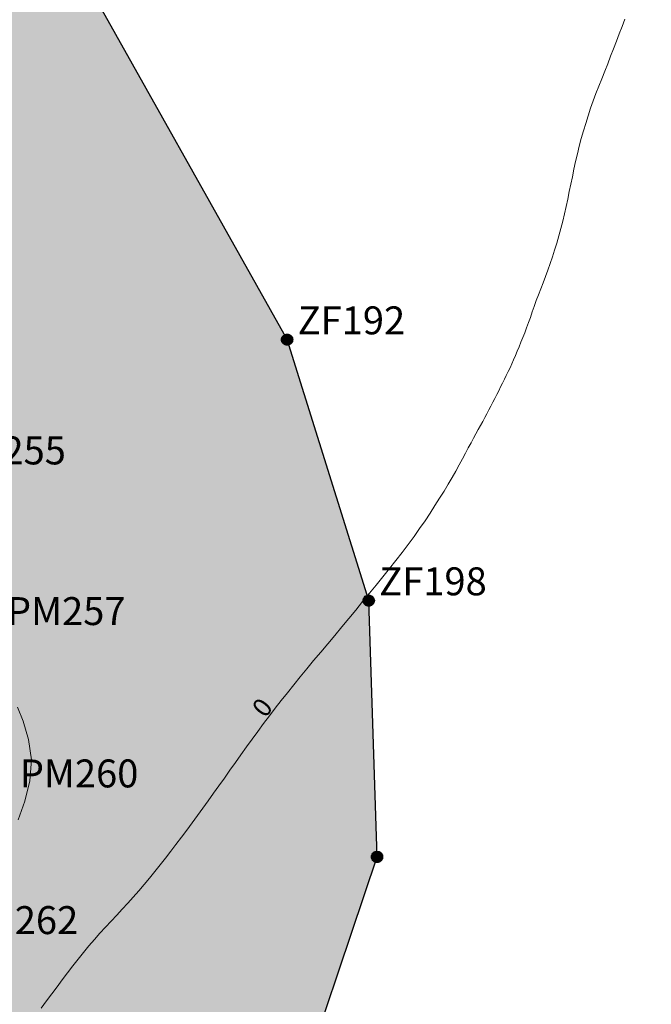
# Model space of a CAD drawing. Extents: x 504127 to 505377, y 1829900 to 1830710.
# Drawn here: x 505026 to 505060, y 1830380 to 1830433 of the extents above; entities that cross this region are included whole.
import ezdxf

# ---------------------------------------------------------------- set-up
doc = ezdxf.new("R2010")
doc.units = 0
doc.header["$MEASUREMENT"] = 0
for name, color, linetype in [('0BUFER', 7, 'Continuous'), ('0E20', 7, 'Continuous'), ('0VERT7', 7, 'Continuous'), ('1TODAS1K', 7, 'Continuous'), ('1VERTICE', 7, 'Continuous'), ('1VERTICE2', 7, 'Continuous'), ('CURVA MAESTRA', 17, 'Continuous'), ('MANGLAR', 7, 'Continuous')]:
    doc.layers.add(name, color=color, linetype=linetype)
doc.styles.add('WMF-Times New Roman0', font='TIMES.TTF')
doc.linetypes.add('ZIGZAG', pattern='A,0.00254,-5.08,[131,ltypeshp.shx,S=5.08,R=0,X=-5.08,Y=0],-10.16,[131,ltypeshp.shx,S=5.08,R=180,X=5.08,Y=0],-5.08', length=20.32254)

msp = doc.modelspace()

# ---------------------------------------------------------------- hatches: boundary and pattern name
at = {"linetype": 'Continuous'}
for color, points in [(254, [(504981.032, 1830673.65), (504981.344, 1830671.225), (504977.971, 1830662.9), (504968.112, 1830652.539), (504959.557, 1830648.105), (504958.324, 1830643.601), (504951.337, 1830641.505), (504949.578, 1830639.641), (504948.631, 1830635.945), (504949.007, 1830632.298), (504952.025, 1830625.421), (504950.502, 1830621.443), (504948.858, 1830617.15), (504940.069, 1830614.112), (504936.483, 1830614.617), (504933.648, 1830627.416), (504932.151, 1830630.989), (504929.776, 1830633.943), (504925.818, 1830635.418), (504920.558, 1830633.587), (504919.339, 1830634.431), (504914.687, 1830634.176), (504911.682, 1830635.429), (504906.235, 1830639.53), (504902.219, 1830644.648), (504894.877, 1830651.637), (504890.809, 1830653.447), (504884.203, 1830652.615), (504875.505, 1830649.329), (504868.585, 1830650.375), (504867.023, 1830646.811), (504855.294, 1830641.193), (504849.6, 1830636.653), (504848.906, 1830633.339), (504844.261, 1830633.654), (504842.967, 1830633.062), (504841.561, 1830631.834), (504840.673, 1830628.981), (504823.967, 1830616.749), (504817.52, 1830610.809), (504815.159, 1830604.97), (504811.045, 1830600.726), (504799.878, 1830593.253), (504795.506, 1830591.519), (504794.786, 1830590.412), (504793.594, 1830574.148), (504795.53, 1830565.918), (504795.399, 1830561.508), (504801.96, 1830547.737), (504798.089, 1830538.606), (504798.032, 1830534.873), (504800.981, 1830525.679), (504808.129, 1830516.741), (504813.488, 1830512.755), (504835.275, 1830504.211), (504841.139, 1830502.707), (504844.218, 1830503.302), (504846.837, 1830501.532), (504848.384, 1830502.227), (504850.206, 1830500.671), (504852.252, 1830501.279), (504855.162, 1830499.504), (504857.938, 1830499.244), (504866.927, 1830496.041), (504871.488, 1830495.784), (504875.605, 1830490.72), (504889.257, 1830485.729), (504893.003, 1830485.775), (504895.68, 1830483.396), (504898.456, 1830483.483), (504902.742, 1830481.615), (504905.174, 1830481.569), (504910.061, 1830478.853), (504911.533, 1830478.035), (504916.345, 1830477.602), (504924.12, 1830474.84), (504938.814, 1830468.822), (504948.381, 1830462.839), (504959.747, 1830459.583), (504968.596, 1830455.394), (504975.678, 1830453.459), (504979.435, 1830450.291), (504983.601, 1830448.803), (504985.755, 1830446.52), (504997.561, 1830441.989), (505001.139, 1830436.84), (505005.314, 1830434.136), (505011.628, 1830426.346), (505021.915, 1830408.5), (505025.111, 1830399.877), (505025.797, 1830391.17), (505022.683, 1830384.343), (505021.197, 1830377.873), (505015.712, 1830367.874), (505015.169, 1830363.223), (505007.386, 1830359.757), (505004.843, 1830356.411), (504995.002, 1830348.373), (504989.942, 1830344.854), (504986.091, 1830343.225), (504976.014, 1830335.61), (504970.854, 1830327.829), (504966.036, 1830314.59), (504967.235, 1830310.385), (504970.343, 1830304.432), (504974.88, 1830300.111), (504979.362, 1830292.681), (504986.263, 1830284.758), (504992.467, 1830281.377), (504997.802, 1830276.708), (505006.92, 1830273.148), (505009.454, 1830270.745), (505029.797, 1830266.092), (505053.358, 1830257.57), (505061.747, 1830253.765), (505081.633, 1830242.16), (505087.879, 1830238.515), (505117.555, 1830227.033), (505126.977, 1830224.483), (505150.665, 1830219.973), (505163.256, 1830216.553), (505194.697, 1830210.649), (505215.255, 1830202.044), (505215.255, 1830223.725), (505202.42, 1830229.098), (505168.772, 1830235.545), (505155.651, 1830239.294), (505131.466, 1830243.988), (505123.793, 1830246.064), (505096.583, 1830256.592), (505071.828, 1830271.039), (505061.619, 1830275.784), (505036.6, 1830284.9), (505018.753, 1830289.175), (505008.338, 1830294.065), (504998.986, 1830300.601), (504987.669, 1830315.55), (504990.795, 1830321.712), (505006.421, 1830331.953), (505019.941, 1830343.455), (505028.025, 1830347.902), (505032.49, 1830353.223), (505035.124, 1830361.678), (505040.689, 1830373.396), (505045.493, 1830387.697), (505045.049, 1830401.448), (505040.668, 1830415.451), (505028.955, 1830436.334), (505020.851, 1830446.729), (505015.316, 1830451.486), (505012.882, 1830454.845), (505007.561, 1830459.31), (504996.973, 1830463.637), (504985.678, 1830470.78), (504965.255, 1830478.81), (504965.049, 1830478.869), (504956.597, 1830481.29), (504946.394, 1830487.33), (504931.7, 1830493.348), (504917.545, 1830497.575), (504912.014, 1830500.363), (504907.446, 1830501.382), (504899.843, 1830504.569), (504892.757, 1830505.773), (504887.648, 1830507.612), (504884.344, 1830511.105), (504878.328, 1830514.578), (504870.927, 1830515.847), (504859.092, 1830520.073), (504847.691, 1830522.998), (504841.433, 1830523.279), (504823.279, 1830530.398), (504818.688, 1830535.956), (504821.656, 1830544.264), (504821.656, 1830551.21), (504815.464, 1830565.893), (504813.765, 1830575.744), (504813.976, 1830578.622), (504825.405, 1830586.806), (504830.48, 1830592.114), (504834.377, 1830599.145), (504837.594, 1830601.938), (504853.926, 1830614.057), (504861.762, 1830618.018), (504866.776, 1830624.517), (504876.958, 1830629.456), (504886.421, 1830632.073), (504894.205, 1830623.552), (504899.652, 1830619.451), (504907.847, 1830615.382), (504916.101, 1830614.155), (504917.689, 1830607.777), (504921.162, 1830601.761), (504923.627, 1830599.296), (504929.643, 1830595.823), (504937.28, 1830594.307), (504943.542, 1830594.416), (504958.858, 1830599.829), (504964.179, 1830604.294), (504967.526, 1830609.982), (504967.536, 1830609.998), (504970.819, 1830618.581), (504971.721, 1830621.948), (504971.727, 1830628.827), (504975.838, 1830634.017), (504982.601, 1830638.752), (504995.292, 1830652.9), (505001.04, 1830667.752), (505000.859, 1830673.65)]), (174, [(505040.67, 1830415.15), (505040.62, 1830415.16), (505040.57, 1830415.17), (505040.52, 1830415.19), (505040.48, 1830415.22), (505040.44, 1830415.26), (505040.41, 1830415.3), (505040.39, 1830415.35), (505040.37, 1830415.4), (505040.37, 1830415.45), (505040.37, 1830415.5), (505040.39, 1830415.55), (505040.41, 1830415.6), (505040.44, 1830415.64), (505040.48, 1830415.68), (505040.52, 1830415.71), (505040.57, 1830415.73), (505040.62, 1830415.75), (505040.67, 1830415.75), (505040.72, 1830415.75), (505040.77, 1830415.73), (505040.82, 1830415.71), (505040.86, 1830415.68), (505040.9, 1830415.64), (505040.93, 1830415.6), (505040.95, 1830415.55), (505040.96, 1830415.5), (505040.97, 1830415.45), (505040.96, 1830415.4), (505040.95, 1830415.35), (505040.93, 1830415.3), (505040.9, 1830415.26), (505040.86, 1830415.22), (505040.82, 1830415.19), (505040.77, 1830415.17), (505040.72, 1830415.16)]), (174, [(505045.05, 1830401.15), (505045, 1830401.15), (505044.95, 1830401.17), (505044.9, 1830401.19), (505044.86, 1830401.22), (505044.82, 1830401.26), (505044.79, 1830401.3), (505044.77, 1830401.35), (505044.75, 1830401.4), (505044.75, 1830401.45), (505044.75, 1830401.5), (505044.77, 1830401.55), (505044.79, 1830401.6), (505044.82, 1830401.64), (505044.86, 1830401.68), (505044.9, 1830401.71), (505044.95, 1830401.73), (505045, 1830401.74), (505045.05, 1830401.75), (505045.1, 1830401.74), (505045.15, 1830401.73), (505045.2, 1830401.71), (505045.24, 1830401.68), (505045.28, 1830401.64), (505045.31, 1830401.6), (505045.33, 1830401.55), (505045.34, 1830401.5), (505045.35, 1830401.45), (505045.34, 1830401.4), (505045.33, 1830401.35), (505045.31, 1830401.3), (505045.28, 1830401.26), (505045.24, 1830401.22), (505045.2, 1830401.19), (505045.15, 1830401.17), (505045.1, 1830401.15)]), (174, [(505045.49, 1830387.4), (505045.44, 1830387.4), (505045.39, 1830387.42), (505045.34, 1830387.44), (505045.3, 1830387.47), (505045.26, 1830387.5), (505045.23, 1830387.55), (505045.21, 1830387.59), (505045.2, 1830387.64), (505045.19, 1830387.7), (505045.2, 1830387.75), (505045.21, 1830387.8), (505045.23, 1830387.85), (505045.26, 1830387.89), (505045.3, 1830387.93), (505045.34, 1830387.96), (505045.39, 1830387.98), (505045.44, 1830387.99), (505045.49, 1830388), (505045.55, 1830387.99), (505045.6, 1830387.98), (505045.64, 1830387.96), (505045.69, 1830387.93), (505045.72, 1830387.89), (505045.75, 1830387.85), (505045.78, 1830387.8), (505045.79, 1830387.75), (505045.79, 1830387.7), (505045.79, 1830387.64), (505045.78, 1830387.59), (505045.75, 1830387.55), (505045.72, 1830387.5), (505045.69, 1830387.47), (505045.64, 1830387.44), (505045.6, 1830387.42), (505045.55, 1830387.4)])]:
    msp.add_hatch(color=color, dxfattribs=at).paths.add_polyline_path(points)

# ---------------------------------------------------------------- linework, layer by layer
at = {"layer": '0BUFER'}
msp.add_lwpolyline([(504990.795, 1830321.712), (505006.421, 1830331.953), (505019.941, 1830343.455), (505028.025, 1830347.902), (505032.49, 1830353.223), (505035.124, 1830361.678), (505040.689, 1830373.396), (505045.493, 1830387.697), (505045.049, 1830401.448), (505040.668, 1830415.451), (505028.955, 1830436.334), (505020.851, 1830446.729), (505015.316, 1830451.486), (505012.882, 1830454.845), (505007.561, 1830459.31), (504996.973, 1830463.637), (504985.678, 1830470.78), (504965.255, 1830478.81)], dxfattribs=at)
at = {"layer": '0E20', "linetype": 'Continuous', "lineweight": 20, "ltscale": 0.5}
for points in [[(505028.96, 1830436.33), (505040.67, 1830415.45)], [(505040.67, 1830415.45), (505045.05, 1830401.45)], [(505045.05, 1830401.45), (505045.49, 1830387.7)], [(505045.49, 1830387.7), (505040.69, 1830373.4)]]:
    msp.add_lwpolyline(points, dxfattribs=at)
at = {"layer": '0VERT7', "color": 174}
for points in [[(505040.67, 1830415.15), (505040.62, 1830415.16), (505040.57, 1830415.17), (505040.52, 1830415.19), (505040.48, 1830415.22), (505040.44, 1830415.26), (505040.41, 1830415.3), (505040.39, 1830415.35), (505040.37, 1830415.4), (505040.37, 1830415.45), (505040.37, 1830415.5), (505040.39, 1830415.55), (505040.41, 1830415.6), (505040.44, 1830415.64), (505040.48, 1830415.68), (505040.52, 1830415.71), (505040.57, 1830415.73), (505040.62, 1830415.75), (505040.67, 1830415.75), (505040.72, 1830415.75), (505040.77, 1830415.73), (505040.82, 1830415.71), (505040.86, 1830415.68), (505040.9, 1830415.64), (505040.93, 1830415.6), (505040.95, 1830415.55), (505040.96, 1830415.5), (505040.97, 1830415.45), (505040.96, 1830415.4), (505040.95, 1830415.35), (505040.93, 1830415.3), (505040.9, 1830415.26), (505040.86, 1830415.22), (505040.82, 1830415.19), (505040.77, 1830415.17), (505040.72, 1830415.16), (505040.67, 1830415.15)], [(505045.05, 1830401.15), (505045, 1830401.15), (505044.95, 1830401.17), (505044.9, 1830401.19), (505044.86, 1830401.22), (505044.82, 1830401.26), (505044.79, 1830401.3), (505044.77, 1830401.35), (505044.75, 1830401.4), (505044.75, 1830401.45), (505044.75, 1830401.5), (505044.77, 1830401.55), (505044.79, 1830401.6), (505044.82, 1830401.64), (505044.86, 1830401.68), (505044.9, 1830401.71), (505044.95, 1830401.73), (505045, 1830401.74), (505045.05, 1830401.75), (505045.1, 1830401.74), (505045.15, 1830401.73), (505045.2, 1830401.71), (505045.24, 1830401.68), (505045.28, 1830401.64), (505045.31, 1830401.6), (505045.33, 1830401.55), (505045.34, 1830401.5), (505045.35, 1830401.45), (505045.34, 1830401.4), (505045.33, 1830401.35), (505045.31, 1830401.3), (505045.28, 1830401.26), (505045.24, 1830401.22), (505045.2, 1830401.19), (505045.15, 1830401.17), (505045.1, 1830401.15), (505045.05, 1830401.15)], [(505045.49, 1830387.4), (505045.44, 1830387.4), (505045.39, 1830387.42), (505045.34, 1830387.44), (505045.3, 1830387.47), (505045.26, 1830387.5), (505045.23, 1830387.55), (505045.21, 1830387.59), (505045.2, 1830387.64), (505045.19, 1830387.7), (505045.2, 1830387.75), (505045.21, 1830387.8), (505045.23, 1830387.85), (505045.26, 1830387.89), (505045.3, 1830387.93), (505045.34, 1830387.96), (505045.39, 1830387.98), (505045.44, 1830387.99), (505045.49, 1830388), (505045.55, 1830387.99), (505045.6, 1830387.98), (505045.64, 1830387.96), (505045.69, 1830387.93), (505045.72, 1830387.89), (505045.75, 1830387.85), (505045.78, 1830387.8), (505045.79, 1830387.75), (505045.79, 1830387.7), (505045.79, 1830387.64), (505045.78, 1830387.59), (505045.75, 1830387.55), (505045.72, 1830387.5), (505045.69, 1830387.47), (505045.64, 1830387.44), (505045.6, 1830387.42), (505045.55, 1830387.4), (505045.49, 1830387.4)]]:
    msp.add_lwpolyline(points, dxfattribs=at)
at = {"layer": 'CURVA MAESTRA', "color": 17, "linetype": 'Continuous', "lineweight": 13, "elevation": 0.009}
msp.add_lwpolyline([(505058.796, 1830432.644), (505058.648, 1830432.255), (505058.496, 1830431.863), (505058.342, 1830431.464), (505058.187, 1830431.061), (505058.03, 1830430.656), (505057.874, 1830430.251), (505057.717, 1830429.847), (505057.559, 1830429.446), (505057.401, 1830429.05), (505057.246, 1830428.655), (505057.097, 1830428.26), (505056.957, 1830427.861), (505056.825, 1830427.459), (505056.698, 1830427.055), (505056.575, 1830426.65), (505056.457, 1830426.243), (505056.346, 1830425.833), (505056.245, 1830425.42), (505056.152, 1830425.006), (505056.064, 1830424.596), (505055.978, 1830424.19), (505055.894, 1830423.789), (505055.811, 1830423.39), (505055.728, 1830422.991), (505055.643, 1830422.593), (505055.555, 1830422.195), (505055.46, 1830421.798), (505055.361, 1830421.404), (505055.254, 1830421.015), (505055.142, 1830420.632), (505055.025, 1830420.257), (505054.904, 1830419.89), (505054.781, 1830419.531), (505054.655, 1830419.18), (505054.529, 1830418.837), (505054.402, 1830418.501), (505054.278, 1830418.173), (505054.157, 1830417.853), (505054.043, 1830417.541), (505053.933, 1830417.236), (505053.827, 1830416.938), (505053.723, 1830416.646), (505053.621, 1830416.362), (505053.52, 1830416.086), (505053.42, 1830415.818), (505053.32, 1830415.559), (505053.22, 1830415.307), (505053.12, 1830415.063), (505053.02, 1830414.827), (505052.923, 1830414.597), (505052.827, 1830414.373), (505052.732, 1830414.155), (505052.635, 1830413.942), (505052.534, 1830413.734), (505052.431, 1830413.528), (505052.329, 1830413.323), (505052.229, 1830413.118), (505052.129, 1830412.912), (505052.029, 1830412.707), (505051.926, 1830412.502), (505051.822, 1830412.298), (505051.716, 1830412.093), (505051.61, 1830411.887), (505051.502, 1830411.68), (505051.393, 1830411.473), (505051.28, 1830411.264), (505051.165, 1830411.055), (505051.048, 1830410.842), (505050.928, 1830410.625), (505050.805, 1830410.401), (505050.676, 1830410.167), (505050.538, 1830409.917), (505050.392, 1830409.651), (505050.238, 1830409.366), (505050.075, 1830409.06), (505049.902, 1830408.735), (505049.717, 1830408.397), (505049.52, 1830408.049), (505049.311, 1830407.69), (505049.088, 1830407.32), (505048.852, 1830406.939), (505048.604, 1830406.547), (505048.342, 1830406.145), (505048.068, 1830405.734), (505047.781, 1830405.315), (505047.481, 1830404.891), (505047.168, 1830404.465), (505046.844, 1830404.035), (505046.508, 1830403.603), (505046.163, 1830403.167), (505045.809, 1830402.727), (505045.449, 1830402.285), (505045.085, 1830401.84), (505044.718, 1830401.392), (505044.349, 1830400.941), (505043.978, 1830400.488), (505043.606, 1830400.034), (505043.229, 1830399.58), (505042.848, 1830399.128), (505042.468, 1830398.679), (505042.092, 1830398.234), (505041.727, 1830397.794), (505041.371, 1830397.358), (505041.025, 1830396.929), (505040.687, 1830396.504), (505040.356, 1830396.085), (505040.033, 1830395.67), (505039.717, 1830395.257), (505039.406, 1830394.846), (505039.098, 1830394.433), (505038.793, 1830394.017), (505038.489, 1830393.599), (505038.188, 1830393.179), (505037.89, 1830392.761), (505037.595, 1830392.343), (505037.301, 1830391.929), (505037.009, 1830391.518), (505036.719, 1830391.11), (505036.43, 1830390.707), (505036.143, 1830390.307), (505035.855, 1830389.911), (505035.568, 1830389.519), (505035.279, 1830389.131), (505034.99, 1830388.747), (505034.703, 1830388.369), (505034.417, 1830387.997), (505034.132, 1830387.631), (505033.848, 1830387.27), (505033.562, 1830386.914), (505033.276, 1830386.563), (505032.988, 1830386.217), (505032.7, 1830385.876), (505032.409, 1830385.54), (505032.116, 1830385.211), (505031.82, 1830384.888), (505031.522, 1830384.569), (505031.221, 1830384.249), (505030.919, 1830383.926), (505030.619, 1830383.598), (505030.321, 1830383.263), (505030.029, 1830382.92), (505029.74, 1830382.57), (505029.454, 1830382.213), (505029.169, 1830381.85), (505028.884, 1830381.481), (505028.602, 1830381.108), (505028.32, 1830380.732), (505028.038, 1830380.352), (505027.754, 1830379.969), (505027.466, 1830379.583)], dxfattribs=at)
at = {"layer": 'MANGLAR', "color": 56, "linetype": 'ZIGZAG', "lineweight": 13, "ltscale": 0.05, "elevation": 0.003}
msp.add_lwpolyline([(505026.235, 1830389.683), (505026.597, 1830390.688), (505026.86, 1830391.785), (505026.948, 1830392.909), (505026.783, 1830393.998), (505026.494, 1830394.975), (505026.199, 1830395.728)], dxfattribs=at)

# ---------------------------------------------------------------- texts
at = {"layer": '1TODAS1K', "lineweight": 9, "style": 'WMF-Times New Roman0'}
msp.add_text('0', height=1, rotation=232.024, dxfattribs=at).set_placement((505039.17, 1830396.324))
at = {"layer": '1VERTICE', "lineweight": 9, "style": 'WMF-Times New Roman0'}
for s, p in [('PM255', (505022.429, 1830408.755)), ('PM257', (505025.629, 1830400.135)), ('PM260', (505026.319, 1830391.425)), ('PM262', (505023.091, 1830383.555))]:
    msp.add_text(s, height=1.5, dxfattribs=at).set_placement(p)
at = {"layer": '1VERTICE2', "lineweight": 9, "style": 'WMF-Times New Roman0'}
for s, p in [('ZF192', (505041.232, 1830415.733)), ('ZF198', (505045.612, 1830401.733))]:
    msp.add_text(s, height=1.5, dxfattribs=at).set_placement(p)

doc.saveas('drawing.dxf')
